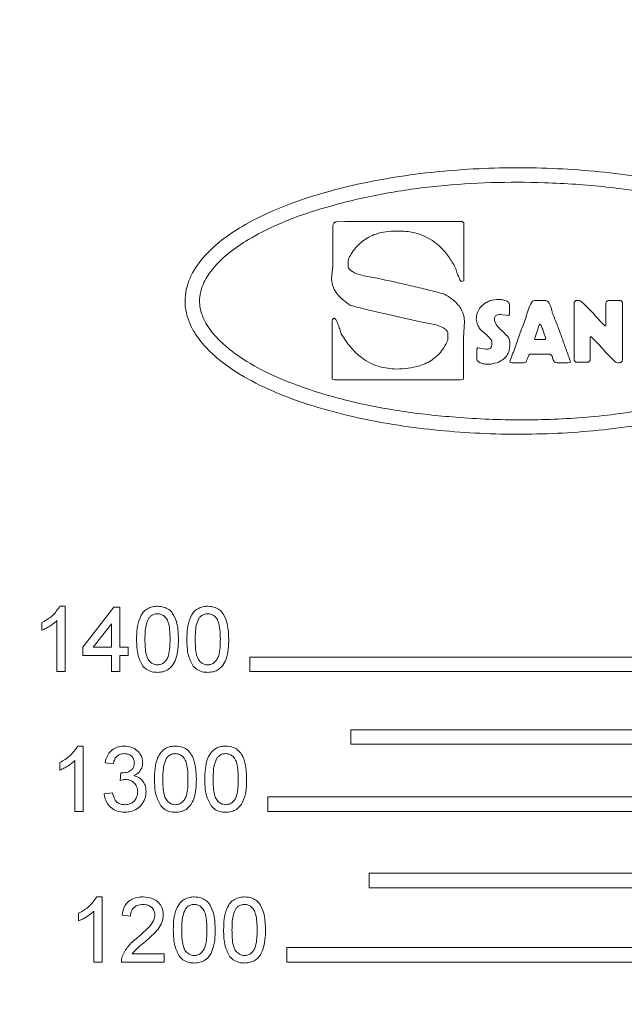
# Model space of a CAD drawing. Units: millimetres. Extents: x 7 to 586, y 7 to 414.
# Drawn here: x 528 to 539, y 322 to 340 of the extents above; entities that cross this region are included whole.
import ezdxf

# ---------------------------------------------------------------- set-up
doc = ezdxf.new("R2010")
doc.units = ezdxf.units.MM

msp = doc.modelspace()

# ---------------------------------------------------------------- linework, layer by layer
at = {"color": 7, "linetype": 'Continuous', "lineweight": 15}
for p, q in [((533.8163, 335.6112), (533.8163, 336.2775)), ((533.8849, 336.4159), (534.0417, 336.4249)), ((534.0417, 336.4249), (536.1929, 336.4249)), ((535.0245, 336.2486), (534.9758, 336.2486)), ((536.1929, 336.4249), (536.2218, 336.3961)), ((536.2218, 336.3961), (536.2218, 335.3358)), ((534.1116, 335.7483), (534.1008, 335.6996)), ((533.7965, 335.3754), (533.8163, 335.6112)), ((534.1008, 335.6996), (534.1008, 335.6112)), ((536.2218, 335.3358), (536.1731, 335.325)), ((536.7023, 334.972), (536.8213, 334.9918)), ((536.8213, 334.9918), (536.8412, 334.9918)), ((537.0571, 334.8931), (537.0571, 334.7164)), ((537.4786, 334.963), (537.5178, 334.972)), ((537.5178, 334.972), (537.7247, 334.972)), ((538.2454, 334.9431), (538.2743, 334.972)), ((538.2454, 333.872), (538.2454, 334.9431)), ((538.2743, 334.972), (538.3333, 334.972)), ((538.8251, 334.5113), (538.8251, 334.9129)), ((538.8828, 334.972), (539.0988, 334.972)), ((539.0988, 334.972), (539.1294, 334.9431)), ((539.1294, 334.9431), (539.1294, 333.8919)), ((536.7817, 334.6285), (536.7817, 334.6086)), ((537.0373, 334.6965), (536.8899, 334.7164)), ((537.0571, 334.7164), (537.0373, 334.6965)), ((533.8055, 333.5281), (533.8055, 334.5888)), ((536.2326, 334.5888), (536.2128, 334.2845)), ((537.6062, 334.5401), (537.5178, 334.2647)), ((537.617, 334.5401), (537.6062, 334.5401)), ((538.717, 334.5992), (538.8053, 334.5113)), ((538.8053, 334.5113), (538.8251, 334.5113)), ((535.9283, 334.2448), (535.9283, 334.3634)), ((536.2128, 334.2845), (536.2128, 333.5281)), ((537.5178, 334.2647), (537.5287, 334.2557)), ((537.7054, 334.2557), (537.7247, 334.2755)), ((538.5587, 334.3044), (538.5389, 334.3044)), ((538.5389, 334.3044), (538.5389, 333.872)), ((538.7061, 334.1565), (538.5587, 334.3044)), ((536.4774, 334.1078), (536.6248, 334.079)), ((536.733, 334.1565), (536.733, 334.2358)), ((537.5287, 334.2557), (537.7054, 334.2557)), ((536.4576, 333.9117), (536.4576, 334.0591)), ((537.8027, 333.9906), (537.4403, 333.9906)), ((537.842, 333.9514), (537.8027, 333.9906)), ((537.0661, 333.8432), (537.0661, 333.8522)), ((537.1162, 333.8324), (537.0661, 333.8432)), ((537.3127, 333.8324), (537.1162, 333.8324)), ((537.3614, 333.8432), (537.3127, 333.8324)), ((538.1264, 333.8324), (537.9303, 333.8324)), ((538.1769, 333.8432), (538.1264, 333.8324)), ((538.1769, 333.8522), (538.1769, 333.8432)), ((538.2743, 333.8432), (538.2454, 333.872)), ((538.51, 333.8432), (538.2743, 333.8432)), ((538.5389, 333.872), (538.51, 333.8432)), ((539.0699, 333.8324), (539.0411, 333.8324)), ((533.856, 333.5191), (533.8055, 333.5281)), ((536.1623, 333.5191), (533.856, 333.5191)), ((536.2128, 333.5281), (536.1623, 333.5191)), ((528.815, 329.3635), (528.9139, 329.3635)), ((528.9139, 329.3635), (528.9139, 328.1649)), ((529.2366, 328.6105), (529.8051, 329.3481)), ((529.8051, 329.3481), (529.9127, 329.3481)), ((529.9127, 329.3481), (529.9127, 328.6105)), ((528.4836, 328.9222), (528.4836, 329.0638)), ((528.7602, 328.1649), (528.7602, 329.0989)), ((529.759, 329.0422), (529.4262, 328.6105)), ((529.759, 328.6105), (529.759, 329.0422)), ((529.2366, 328.4569), (529.2366, 328.6105)), ((529.4262, 328.6105), (529.759, 328.6105)), ((529.9127, 328.6105), (530.0663, 328.6105)), ((530.0663, 328.6105), (530.0663, 328.4569)), ((529.759, 328.4569), (529.2366, 328.4569)), ((529.759, 328.1649), (529.759, 328.4569)), ((530.0663, 328.4569), (529.9127, 328.4569)), ((529.9127, 328.4569), (529.9127, 328.1649)), ((547.2206, 328.4316), (532.2992, 328.4316)), ((532.2992, 328.4316), (532.2992, 328.1649)), ((528.9139, 328.1649), (528.7602, 328.1649)), ((529.9127, 328.1649), (529.759, 328.1649)), ((532.2992, 328.1649), (547.2206, 328.1649)), ((534.1507, 327.0982), (534.1507, 326.8316)), ((547.3757, 327.0982), (534.1507, 327.0982)), ((529.1433, 326.7968), (529.2422, 326.7968)), ((529.2422, 326.7968), (529.2422, 325.5982)), ((534.1507, 326.8316), (547.3757, 326.8316)), ((528.8119, 326.3555), (528.8119, 326.4971)), ((529.0885, 325.5982), (529.0885, 326.5322)), ((529.7954, 326.4741), (529.6417, 326.4895)), ((529.9168, 326.1668), (529.9327, 326.3051)), ((529.6263, 325.9209), (529.78, 325.9363)), ((532.6275, 325.8649), (532.6275, 325.5982)), ((547.5164, 325.8649), (532.6275, 325.8649)), ((529.2422, 325.5982), (529.0885, 325.5982)), ((532.6275, 325.5982), (547.5164, 325.5982)), ((547.6716, 324.4649), (534.4835, 324.4649)), ((534.4835, 324.4649), (534.4835, 324.1982)), ((534.4835, 324.1982), (547.6716, 324.1982)), ((529.4893, 324.0301), (529.5882, 324.0301)), ((529.5882, 324.0301), (529.5882, 322.8316)), ((529.1579, 323.5888), (529.1579, 323.7305)), ((529.4345, 322.8316), (529.4345, 323.7655)), ((530.1106, 323.6767), (529.957, 323.6921)), ((532.9735, 323.0982), (532.9735, 322.8316)), ((547.8179, 323.0982), (532.9735, 323.0982)), ((530.1389, 322.9852), (530.7253, 322.9852)), ((530.7253, 322.9852), (530.7253, 322.8316)), ((529.5882, 322.8316), (529.4345, 322.8316)), ((530.7253, 322.8316), (529.9416, 322.8316)), ((532.9735, 322.8316), (547.8179, 322.8316))]:
    msp.add_line(p, q, dxfattribs=at)
for points, knots in [([(524.6614, 351.3384), (524.6846, 350.329), (524.7311, 348.3099), (524.8646, 345.2851), (525.0494, 342.2661), (525.3316, 338.843), (525.7306, 335.0217), (526.2342, 330.7994), (526.7752, 326.585), (527.324, 322.3717), (527.8534, 318.1534), (528.3613, 313.6597), (528.8162, 308.8857), (529.2251, 303.8346), (529.5655, 298.7729), (529.8514, 293.7042), (530.0986, 288.0464), (530.3845, 281.8024), (530.3473, 277.24), (530.4895, 274.9649), (530.4895, 274.9649)], [0, 0, 0, 0, 0.0393881, 0.0787898, 0.1181846, 0.1575636, 0.2132377, 0.2689181, 0.324612, 0.3803099, 0.4359998, 0.4916803, 0.5577643, 0.6238628, 0.6899725, 0.7560827, 0.8221766, 0.9110882, 0.9999997, 1, 1, 1, 1]), ([(543.3317, 334.9649), (543.3185, 335.0866), (543.297, 335.2844), (543.1719, 335.5308), (543.0129, 335.758), (542.781, 335.9914), (542.4767, 336.2199), (542.147, 336.4176), (541.6839, 336.6451), (541.0793, 336.8728), (540.3326, 337.0787), (539.5727, 337.2289), (538.8056, 337.333), (538.0345, 337.3941), (537.2614, 337.4159), (536.4883, 337.3983), (535.717, 337.3414), (535.0022, 337.2489), (534.3453, 337.1277), (533.689, 336.9688), (532.9883, 336.744), (532.3574, 336.4613), (531.8606, 336.1542), (531.5059, 335.8541), (531.2721, 335.5524), (531.1546, 335.284), (531.1084, 335.0771), (531.1079, 334.8753), (531.1442, 334.6807), (531.2194, 334.4909), (531.3468, 334.2771), (531.535, 334.0569), (531.8638, 333.772), (532.3262, 333.4832), (532.9517, 333.2035), (533.6353, 332.9747), (534.3689, 332.7941), (535.113, 332.6632), (535.8631, 332.5748), (536.8672, 332.51), (537.875, 332.5198), (538.8776, 332.605), (539.7666, 332.7299), (540.6545, 332.9249), (541.5257, 333.214), (542.1108, 333.4851), (542.5367, 333.7506), (542.82, 333.9729), (543.0789, 334.2457), (543.2437, 334.5211), (543.3206, 334.7736), (543.328, 334.9004), (543.3317, 334.9649)], [0, 0, 0, 0, 0.0130074, 0.0211357, 0.0292793, 0.0426674, 0.0560896, 0.0698612, 0.083641, 0.1110996, 0.1386138, 0.1661385, 0.1936054, 0.2210748, 0.2485314, 0.2759881, 0.3034515, 0.3309125, 0.3527645, 0.3746132, 0.4028578, 0.4311316, 0.4481225, 0.4650617, 0.4805715, 0.488449, 0.4963113, 0.5031437, 0.5099796, 0.5174391, 0.5249108, 0.5365706, 0.5482588, 0.5713301, 0.5944655, 0.6212553, 0.6480941, 0.6749404, 0.7017455, 0.7285526, 0.7821323, 0.8089386, 0.8357424, 0.877776, 0.9056312, 0.9335171, 0.9463302, 0.9591642, 0.9718992, 0.9864012, 0.9930897, 1, 1, 1, 1]), ([(543.065, 334.9649), (543.0542, 335.0567), (543.0288, 335.2706), (542.8439, 335.5463), (542.6073, 335.7878), (542.2426, 336.0621), (541.726, 336.3435), (540.9256, 336.6466), (539.9609, 336.9007), (538.8374, 337.0723), (537.7552, 337.1443), (536.7229, 337.1472), (535.7443, 337.0849), (534.7734, 336.9502), (533.954, 336.7652), (533.285, 336.5614), (532.763, 336.3579), (532.3055, 336.1223), (531.9168, 335.8622), (531.6366, 335.5975), (531.4408, 335.3098), (531.3574, 335.0181), (531.4012, 334.7088), (531.5513, 334.4438), (531.7563, 334.2147), (532.0663, 333.9568), (532.5083, 333.6894), (533.1964, 333.3928), (534.0327, 333.1337), (535.0127, 332.9396), (536.0712, 332.8192), (537.2026, 332.7674), (538.4017, 332.8083), (539.5913, 332.9573), (540.6742, 333.2049), (541.5161, 333.4973), (542.119, 333.7938), (542.5312, 334.0704), (542.8088, 334.3406), (542.9616, 334.5677), (543.0478, 334.7585), (543.0593, 334.8961), (543.065, 334.9649)], [0, 0, 0, 0, 0.0104405, 0.0243296, 0.0366291, 0.0489618, 0.0759901, 0.1030941, 0.1458922, 0.1888453, 0.2317422, 0.2687107, 0.3057795, 0.3428031, 0.3797099, 0.4008817, 0.4220713, 0.4431835, 0.45916, 0.4750663, 0.4867008, 0.4984598, 0.5087616, 0.5215132, 0.5325644, 0.5436436, 0.5672518, 0.5909255, 0.62855, 0.6663127, 0.7040329, 0.7492113, 0.7945715, 0.8398493, 0.884915, 0.9202892, 0.9406818, 0.9610195, 0.9764813, 0.9843394, 0.9921662, 1, 1, 1, 1]), ([(533.8163, 336.2775), (533.8167, 336.292), (533.8174, 336.3219), (533.8238, 336.3603), (533.836, 336.3886), (533.8501, 336.4051), (533.8667, 336.4145), (533.879, 336.4154), (533.8849, 336.4159)], [0, 0, 0, 0, 0.2541167, 0.524103, 0.6781964, 0.7880627, 0.8981187, 1, 1, 1, 1]), ([(534.9758, 336.2486), (534.9141, 336.2461), (534.7911, 336.2411), (534.5778, 336.1927), (534.353, 336.0737), (534.1963, 335.9009), (534.1312, 335.7836), (534.1116, 335.7483)], [0, 0, 0, 0, 0.1749239, 0.3492727, 0.6170521, 0.8846525, 1, 1, 1, 1]), ([(536.0649, 335.5806), (536.0249, 335.6495), (535.945, 335.7872), (535.7643, 335.9976), (535.4997, 336.1754), (535.2261, 336.2433), (535.0669, 336.2475), (535.0245, 336.2486)], [0, 0, 0, 0, 0.1836596, 0.3666257, 0.6345543, 0.9026395, 1, 1, 1, 1]), ([(534.1008, 335.6112), (534.1022, 335.5985), (534.1051, 335.573), (534.1328, 335.5346), (534.2088, 335.4774), (534.3814, 335.4214), (534.5368, 335.3985), (534.6318, 335.3845)], [0, 0, 0, 0, 0.0621598, 0.1249812, 0.2263842, 0.5273273, 1, 1, 1, 1]), ([(536.1731, 335.325), (536.1651, 335.3346), (536.1414, 335.3629), (536.1208, 335.4212), (536.0915, 335.496), (536.0746, 335.5498), (536.0649, 335.5806)], [0, 0, 0, 0, 0.1334432, 0.3939998, 0.6539592, 1, 1, 1, 1]), ([(534.1405, 334.8841), (534.0974, 334.9138), (533.9823, 334.9933), (533.8483, 335.1408), (533.7999, 335.2928), (533.7971, 335.3607), (533.7965, 335.3754)], [0, 0, 0, 0, 0.25147042, 0.67207204, 0.92900946, 1, 1, 1, 1]), ([(534.6318, 335.3845), (534.8385, 335.3376), (535.1486, 335.2672), (535.5615, 335.1712), (535.7664, 335.1165), (535.8688, 335.0892)], [0, 0, 0, 0, 0.49992003, 0.74990556, 1, 1, 1, 1]), ([(535.8688, 335.0892), (535.9153, 335.0608), (536.0298, 334.9909), (536.1652, 334.8516), (536.2271, 334.6975), (536.2313, 334.6154), (536.2326, 334.5888)], [0, 0, 0, 0, 0.25151046, 0.61931461, 0.8765536, 1, 1, 1, 1]), ([(536.8412, 334.9918), (536.8637, 334.9914), (536.9104, 334.9906), (536.9704, 334.9807), (537.0151, 334.9629), (537.0395, 334.9434), (537.0533, 334.9225), (537.0564, 334.9052), (537.057, 334.8955), (537.0571, 334.8931)], [0, 0, 0, 0, 0.2569426, 0.5344874, 0.6902902, 0.8024371, 0.8872078, 0.9723904, 1, 1, 1, 1]), ([(535.4261, 334.5798), (535.2114, 334.6286), (534.8893, 334.7018), (534.46, 334.8003), (534.247, 334.8561), (534.1405, 334.8841)], [0, 0, 0, 0, 0.499932, 0.7499296, 1, 1, 1, 1]), ([(536.4485, 334.6285), (536.4524, 334.6717), (536.4595, 334.7519), (536.5274, 334.8609), (536.6136, 334.9296), (536.6784, 334.9606), (536.7023, 334.972)], [0, 0, 0, 0, 0.2843313, 0.5268095, 0.8253425, 1, 1, 1, 1]), ([(537.0661, 333.8522), (537.0997, 333.9458), (537.1669, 334.133), (537.2644, 334.4135), (537.3605, 334.6418), (537.4059, 334.8342), (537.4546, 334.9204), (537.4786, 334.963)], [0, 0, 0, 0, 0.2516028, 0.503202, 0.7510989, 0.8771364, 1, 1, 1, 1]), ([(537.7247, 334.972), (537.732, 334.9712), (537.7465, 334.9695), (537.7689, 334.9525), (537.8041, 334.9037), (537.8254, 334.8331), (537.8378, 334.7752), (537.842, 334.7561)], [0, 0, 0, 0, 0.082241, 0.1656166, 0.3125878, 0.7730072, 1, 1, 1, 1]), ([(538.3333, 334.972), (538.3391, 334.9704), (538.3676, 334.9625), (538.4247, 334.9081), (538.5084, 334.8295), (538.6104, 334.7187), (538.6791, 334.6416), (538.717, 334.5992)], [0, 0, 0, 0, 0.0330067, 0.1637457, 0.4232934, 0.6825593, 1, 1, 1, 1]), ([(538.8251, 334.9129), (538.8257, 334.9218), (538.8265, 334.9358), (538.8351, 334.9533), (538.8464, 334.9639), (538.8628, 334.971), (538.8753, 334.9716), (538.8828, 334.972)], [0, 0, 0, 0, 0.2797735, 0.4436256, 0.6082617, 0.7615299, 1, 1, 1, 1]), ([(533.8055, 334.5888), (533.8062, 334.5987), (533.8072, 334.6147), (533.8177, 334.6333), (533.8308, 334.6431), (533.8403, 334.6463), (533.8452, 334.6479)], [0, 0, 0, 0, 0.3817576, 0.6134429, 0.802989, 1, 1, 1, 1]), ([(533.8452, 334.6479), (533.8494, 334.6465), (533.8578, 334.6436), (533.875, 334.6227), (533.8925, 334.5875), (533.9186, 334.5267), (533.9454, 334.452), (533.9639, 334.3929), (533.9732, 334.3634)], [0, 0, 0, 0, 0.0406512, 0.0818957, 0.2485608, 0.4142225, 0.7068451, 1, 1, 1, 1]), ([(536.5171, 334.4518), (536.5008, 334.4775), (536.4755, 334.5175), (536.4589, 334.5793), (536.452, 334.6121), (536.4485, 334.6285)], [0, 0, 0, 0, 0.4737075, 0.7360733, 1, 1, 1, 1]), ([(536.8899, 334.7164), (536.8717, 334.7156), (536.8448, 334.7144), (536.8125, 334.699), (536.7942, 334.6809), (536.7833, 334.6562), (536.7823, 334.6383), (536.7817, 334.6285)], [0, 0, 0, 0, 0.3381775, 0.5002649, 0.6630815, 0.814119, 1, 1, 1, 1]), ([(537.842, 334.7561), (537.8719, 334.6817), (537.9319, 334.5328), (538.0143, 334.3064), (538.0956, 334.0793), (538.1498, 333.9279), (538.1769, 333.8522)], [0, 0, 0, 0, 0.2494295, 0.4994289, 0.7497119, 1, 1, 1, 1]), ([(535.9283, 334.3634), (535.9271, 334.3746), (535.9245, 334.397), (535.8998, 334.433), (535.8255, 334.4895), (535.6609, 334.5429), (535.5134, 334.5661), (535.4261, 334.5798)], [0, 0, 0, 0, 0.0581174, 0.1164467, 0.2220254, 0.5393494, 1, 1, 1, 1]), ([(536.733, 334.2358), (536.7171, 334.2558), (536.6775, 334.3057), (536.6012, 334.3738), (536.5451, 334.4258), (536.5171, 334.4518)], [0, 0, 0, 0, 0.2498622, 0.6247551, 1, 1, 1, 1]), ([(536.7817, 334.6086), (536.7857, 334.5947), (536.8044, 334.5298), (536.9017, 334.4365), (536.9828, 334.3573), (537.0265, 334.3147)], [0, 0, 0, 0, 0.1120041, 0.5221477, 1, 1, 1, 1]), ([(537.7247, 334.2755), (537.7173, 334.2991), (537.7023, 334.3463), (537.6795, 334.4148), (537.6588, 334.4715), (537.6407, 334.5087), (537.6307, 334.5311), (537.6211, 334.5374), (537.617, 334.5401)], [0, 0, 0, 0, 0.25756617, 0.51513, 0.75331689, 0.88188558, 0.95058511, 1, 1, 1, 1]), ([(533.9732, 334.3634), (534.0259, 334.2809), (534.1331, 334.113), (534.3622, 333.8948), (534.6553, 333.7405), (534.8778, 333.7237), (534.9848, 333.7156)], [0, 0, 0, 0, 0.2330898, 0.4744483, 0.7473105, 1, 1, 1, 1]), ([(537.0265, 334.3147), (537.0328, 334.3035), (537.0455, 334.281), (537.0572, 334.2441), (537.0652, 334.2061), (537.0658, 334.1803), (537.0661, 334.1673)], [0, 0, 0, 0, 0.2495029, 0.4997246, 0.7474812, 1, 1, 1, 1]), ([(534.9848, 333.7156), (535.0564, 333.7184), (535.1993, 333.7241), (535.4329, 333.7723), (535.6709, 333.8874), (535.8411, 334.0666), (535.9054, 334.1981), (535.9283, 334.2448)], [0, 0, 0, 0, 0.1862902, 0.3719276, 0.6173665, 0.863821, 1, 1, 1, 1]), ([(536.4576, 334.0591), (536.4578, 334.0642), (536.4584, 334.0741), (536.4618, 334.0886), (536.4649, 334.0995), (536.4701, 334.1054), (536.4738, 334.1068), (536.4764, 334.1075), (536.4774, 334.1078)], [0, 0, 0, 0, 0.2696792, 0.5318955, 0.7944603, 0.8607459, 0.9430702, 1, 1, 1, 1]), ([(536.6248, 334.079), (536.6464, 334.0799), (536.6765, 334.0813), (536.7091, 334.099), (536.724, 334.1158), (536.7317, 334.1356), (536.7326, 334.1495), (536.733, 334.1565)], [0, 0, 0, 0, 0.4219456, 0.5851536, 0.7228909, 0.8606581, 1, 1, 1, 1]), ([(537.0661, 334.1673), (537.0627, 334.1212), (537.0566, 334.0414), (536.9998, 333.9408), (536.9101, 333.864), (536.8021, 333.8221), (536.7233, 333.8086), (536.6933, 333.8035)], [0, 0, 0, 0, 0.2385129, 0.4121367, 0.585767, 0.842562, 1, 1, 1, 1]), ([(539.0411, 333.8324), (539.0306, 333.8362), (538.9785, 333.8552), (538.9122, 333.9338), (538.8099, 334.0351), (538.7438, 334.1124), (538.7061, 334.1565)], [0, 0, 0, 0, 0.07048262, 0.35130946, 0.62986676, 1, 1, 1, 1]), ([(536.6933, 333.8035), (536.6688, 333.804), (536.6167, 333.8051), (536.5511, 333.8157), (536.5021, 333.8361), (536.4762, 333.8573), (536.4614, 333.8807), (536.4584, 333.8991), (536.4577, 333.9094), (536.4576, 333.9117)], [0, 0, 0, 0, 0.2567709, 0.54521789, 0.68985468, 0.80705351, 0.89117361, 0.97551337, 1, 1, 1, 1]), ([(537.4403, 333.9906), (537.4376, 333.9899), (537.4322, 333.9885), (537.4198, 333.9755), (537.4029, 333.9457), (537.3818, 333.8987), (537.3682, 333.8617), (537.3614, 333.8432)], [0, 0, 0, 0, 0.0477573, 0.0960881, 0.3061402, 0.6520531, 1, 1, 1, 1]), ([(537.9303, 333.8324), (537.9201, 333.8335), (537.9012, 333.8357), (537.8758, 333.8548), (537.8524, 333.8931), (537.8461, 333.9282), (537.842, 333.9514)], [0, 0, 0, 0, 0.185506, 0.3441286, 0.5670489, 1, 1, 1, 1]), ([(539.1294, 333.8919), (539.129, 333.8832), (539.1284, 333.8693), (539.1197, 333.8519), (539.1083, 333.841), (539.0913, 333.8333), (539.0781, 333.8327), (539.0699, 333.8324)], [0, 0, 0, 0, 0.2678139, 0.430623, 0.593824, 0.7497375, 1, 1, 1, 1]), ([(528.4836, 329.0638), (528.517, 329.0817), (528.5839, 329.1176), (528.7063, 329.2082), (528.7716, 329.3015), (528.815, 329.3635)], [0, 0, 0, 0, 0.2508172, 0.5020073, 1, 1, 1, 1]), ([(530.22, 328.756), (530.2215, 328.8215), (530.2246, 328.9518), (530.2626, 329.1231), (530.3324, 329.2493), (530.4177, 329.3229), (530.5106, 329.3586), (530.5743, 329.3619), (530.6041, 329.3635)], [0, 0, 0, 0, 0.2424209, 0.4826782, 0.6423363, 0.7665105, 0.8905016, 1, 1, 1, 1]), ([(530.6025, 329.2252), (530.5796, 329.2231), (530.5337, 329.2191), (530.4786, 329.1856), (530.4535, 329.1555), (530.443, 329.143)], [0, 0, 0, 0, 0.36648, 0.7361063, 1, 1, 1, 1]), ([(530.8346, 328.7565), (530.8337, 328.8051), (530.832, 328.9009), (530.8162, 329.0266), (530.7811, 329.1246), (530.7299, 329.1827), (530.6721, 329.2172), (530.628, 329.2244), (530.6049, 329.2251), (530.6025, 329.2252)], [0, 0, 0, 0, 0.2500702, 0.4926497, 0.6498929, 0.7764892, 0.8819613, 0.9875747, 1, 1, 1, 1]), ([(530.6041, 329.3635), (530.6513, 329.3591), (530.7321, 329.3516), (530.8337, 329.2935), (530.9154, 329.1907), (530.98, 329.0077), (530.9852, 328.8505), (530.9883, 328.756)], [0, 0, 0, 0, 0.1722964, 0.2954289, 0.4190668, 0.6505336, 1, 1, 1, 1]), ([(531.1419, 328.756), (531.1435, 328.8215), (531.1465, 328.9518), (531.1846, 329.1231), (531.2544, 329.2493), (531.3397, 329.3229), (531.4325, 329.3586), (531.4962, 329.3619), (531.5261, 329.3635)], [0, 0, 0, 0, 0.2424205, 0.4826775, 0.6423353, 0.7665094, 0.8905002, 1, 1, 1, 1]), ([(531.5244, 329.2252), (531.5015, 329.2231), (531.4556, 329.2191), (531.4006, 329.1856), (531.3755, 329.1555), (531.365, 329.143)], [0, 0, 0, 0, 0.3664759, 0.7361046, 1, 1, 1, 1]), ([(531.7566, 328.7565), (531.7557, 328.8051), (531.7539, 328.9009), (531.7381, 329.0266), (531.7031, 329.1246), (531.6518, 329.1827), (531.5941, 329.2172), (531.55, 329.2244), (531.5268, 329.2251), (531.5244, 329.2252)], [0, 0, 0, 0, 0.25007005, 0.49264962, 0.64989262, 0.77648747, 0.88196137, 0.9875726, 1, 1, 1, 1]), ([(531.5261, 329.3635), (531.5732, 329.3591), (531.6541, 329.3516), (531.7557, 329.2935), (531.8374, 329.1907), (531.902, 329.0077), (531.9071, 328.8505), (531.9102, 328.756)], [0, 0, 0, 0, 0.1722965, 0.295429, 0.4190664, 0.6505336, 1, 1, 1, 1]), ([(528.7602, 329.0989), (528.7399, 329.0803), (528.6993, 329.0432), (528.6303, 328.9978), (528.5594, 328.9554), (528.5089, 328.9333), (528.4836, 328.9222)], [0, 0, 0, 0, 0.2500988, 0.5001459, 0.7491966, 1, 1, 1, 1]), ([(530.443, 329.143), (530.424, 329.099), (530.3881, 329.0161), (530.3763, 328.8833), (530.3745, 328.7989), (530.3736, 328.7565)], [0, 0, 0, 0, 0.3601743, 0.6782922, 1, 1, 1, 1]), ([(531.365, 329.143), (531.3459, 329.099), (531.3101, 329.0161), (531.2983, 328.8833), (531.2965, 328.7989), (531.2956, 328.7565)], [0, 0, 0, 0, 0.3601751, 0.6782924, 1, 1, 1, 1]), ([(530.3364, 328.265), (530.3027, 328.3293), (530.2461, 328.4374), (530.2238, 328.6081), (530.2213, 328.7065), (530.22, 328.756)], [0, 0, 0, 0, 0.4216026, 0.7085863, 1, 1, 1, 1]), ([(530.3736, 328.7565), (530.3744, 328.708), (530.376, 328.6127), (530.3918, 328.488), (530.4272, 328.3844), (530.4852, 328.3243), (530.5477, 328.2919), (530.586, 328.2892), (530.6041, 328.2878)], [0, 0, 0, 0, 0.2503469, 0.4912917, 0.6472864, 0.8052472, 0.9075925, 1, 1, 1, 1]), ([(530.6041, 328.2878), (530.627, 328.2901), (530.673, 328.2947), (530.7311, 328.3328), (530.7794, 328.3866), (530.8152, 328.4796), (530.8319, 328.6058), (530.8337, 328.7059), (530.8346, 328.7565)], [0, 0, 0, 0, 0.1162878, 0.2332119, 0.3462047, 0.483413, 0.7387405, 1, 1, 1, 1]), ([(530.9883, 328.756), (530.9869, 328.6953), (530.9841, 328.5743), (530.9508, 328.4078), (530.8878, 328.2787), (530.804, 328.198), (530.7084, 328.1557), (530.6394, 328.1516), (530.6041, 328.1495)], [0, 0, 0, 0, 0.2249761, 0.4484699, 0.6244726, 0.7474592, 0.8707577, 1, 1, 1, 1]), ([(531.2584, 328.265), (531.2247, 328.3293), (531.1681, 328.4374), (531.1458, 328.6081), (531.1432, 328.7065), (531.1419, 328.756)], [0, 0, 0, 0, 0.4216033, 0.7085864, 1, 1, 1, 1]), ([(531.2956, 328.7565), (531.2964, 328.708), (531.298, 328.6127), (531.3137, 328.488), (531.3492, 328.3844), (531.4072, 328.3243), (531.4696, 328.2919), (531.5079, 328.2892), (531.5261, 328.2878)], [0, 0, 0, 0, 0.2503466, 0.4912908, 0.6472853, 0.8052474, 0.9075926, 1, 1, 1, 1]), ([(531.5261, 328.2878), (531.549, 328.2901), (531.595, 328.2947), (531.6531, 328.3328), (531.7013, 328.3866), (531.7372, 328.4796), (531.7539, 328.6058), (531.7557, 328.7059), (531.7566, 328.7565)], [0, 0, 0, 0, 0.11628792, 0.23321207, 0.34620357, 0.48341277, 0.73874026, 1, 1, 1, 1]), ([(531.9102, 328.756), (531.9088, 328.6953), (531.9061, 328.5743), (531.8728, 328.4078), (531.8097, 328.2787), (531.7259, 328.198), (531.6303, 328.1557), (531.5614, 328.1516), (531.5261, 328.1495)], [0, 0, 0, 0, 0.2249762, 0.44847, 0.6244731, 0.7474592, 0.8707592, 1, 1, 1, 1]), ([(530.6041, 328.1495), (530.5789, 328.1507), (530.515, 328.1536), (530.4164, 328.1867), (530.3625, 328.2395), (530.3364, 328.265)], [0, 0, 0, 0, 0.25175482, 0.6385414, 1, 1, 1, 1]), ([(531.5261, 328.1495), (531.5009, 328.1507), (531.4369, 328.1536), (531.3383, 328.1867), (531.2844, 328.2395), (531.2584, 328.265)], [0, 0, 0, 0, 0.25175464, 0.63854481, 1, 1, 1, 1]), ([(528.8119, 326.4971), (528.8453, 326.5151), (528.9122, 326.5509), (529.0346, 326.6416), (529.0999, 326.7348), (529.1433, 326.7968)], [0, 0, 0, 0, 0.25083134, 0.50204115, 1, 1, 1, 1]), ([(529.6417, 326.4895), (529.6558, 326.543), (529.6792, 326.6316), (529.7657, 326.7285), (529.8611, 326.7814), (529.9407, 326.7959), (529.9841, 326.7967), (529.9922, 326.7968)], [0, 0, 0, 0, 0.3219825, 0.5334081, 0.7451366, 0.9525611, 1, 1, 1, 1]), ([(529.9922, 326.7968), (530.0385, 326.7922), (530.1223, 326.784), (530.2308, 326.7233), (530.2998, 326.639), (530.3301, 326.5567), (530.3324, 326.5084), (530.3332, 326.4921)], [0, 0, 0, 0, 0.2714126, 0.491452, 0.713316, 0.9034616, 1, 1, 1, 1]), ([(530.5483, 326.1893), (530.5498, 326.2548), (530.5529, 326.3852), (530.5909, 326.5565), (530.6607, 326.6827), (530.7461, 326.7563), (530.8389, 326.7919), (530.9026, 326.7952), (530.9324, 326.7968)], [0, 0, 0, 0, 0.2424566, 0.4827445, 0.6423724, 0.7665555, 0.890556, 1, 1, 1, 1]), ([(530.9324, 326.7968), (530.9796, 326.7924), (531.0604, 326.785), (531.162, 326.7268), (531.2437, 326.6241), (531.3083, 326.441), (531.3135, 326.2839), (531.3166, 326.1893)], [0, 0, 0, 0, 0.1723182, 0.2954635, 0.4191158, 0.6505858, 1, 1, 1, 1]), ([(531.4702, 326.1893), (531.4718, 326.2548), (531.4749, 326.3852), (531.5129, 326.5565), (531.5827, 326.6827), (531.668, 326.7563), (531.7609, 326.7919), (531.8245, 326.7952), (531.8544, 326.7968)], [0, 0, 0, 0, 0.2424565, 0.4827439, 0.6423726, 0.7665555, 0.8905553, 1, 1, 1, 1]), ([(531.8544, 326.7968), (531.9015, 326.7924), (531.9824, 326.785), (532.084, 326.7268), (532.1657, 326.6241), (532.2303, 326.441), (532.2355, 326.2839), (532.2385, 326.1893)], [0, 0, 0, 0, 0.1723168, 0.2954628, 0.4191156, 0.6505855, 1, 1, 1, 1]), ([(529.0885, 326.5322), (529.0682, 326.5136), (529.0276, 326.4765), (528.9586, 326.4311), (528.8877, 326.3887), (528.8372, 326.3666), (528.8119, 326.3555)], [0, 0, 0, 0, 0.2501136, 0.5001804, 0.7492118, 1, 1, 1, 1]), ([(529.997, 326.6585), (529.9661, 326.6554), (529.9151, 326.6503), (529.8558, 326.6096), (529.8134, 326.5527), (529.8021, 326.5037), (529.7954, 326.4741)], [0, 0, 0, 0, 0.30386208, 0.50128303, 0.69883509, 1, 1, 1, 1]), ([(530.1795, 326.4871), (530.1778, 326.5076), (530.1744, 326.549), (530.1418, 326.6003), (530.0962, 326.6378), (530.0459, 326.6561), (530.0113, 326.6578), (529.997, 326.6585)], [0, 0, 0, 0, 0.2199301, 0.4420732, 0.6299434, 0.8476264, 1, 1, 1, 1]), ([(530.3332, 326.4921), (530.3299, 326.4609), (530.3235, 326.3982), (530.272, 326.3199), (530.2151, 326.2766), (530.1798, 326.2594), (530.1697, 326.2544)], [0, 0, 0, 0, 0.3064168, 0.6151678, 0.8894398, 1, 1, 1, 1]), ([(530.7713, 326.5764), (530.7523, 326.5324), (530.7164, 326.4495), (530.7046, 326.3166), (530.7028, 326.2322), (530.7019, 326.1898)], [0, 0, 0, 0, 0.3602466, 0.6783244, 1, 1, 1, 1]), ([(530.9308, 326.6585), (530.9079, 326.6565), (530.8619, 326.6524), (530.8069, 326.6189), (530.7818, 326.5889), (530.7713, 326.5764)], [0, 0, 0, 0, 0.3665471, 0.7362367, 1, 1, 1, 1]), ([(531.1629, 326.1898), (531.162, 326.2384), (531.1603, 326.3342), (531.1445, 326.46), (531.1094, 326.558), (531.0581, 326.6161), (531.0004, 326.6506), (530.9563, 326.6578), (530.9332, 326.6584), (530.9308, 326.6585)], [0, 0, 0, 0, 0.250097, 0.4927184, 0.649904, 0.776508, 0.882001, 0.987632, 1, 1, 1, 1]), ([(531.6933, 326.5764), (531.6742, 326.5324), (531.6384, 326.4495), (531.6266, 326.3166), (531.6248, 326.2322), (531.6239, 326.1898)], [0, 0, 0, 0, 0.3602466, 0.6783244, 1, 1, 1, 1]), ([(531.8527, 326.6585), (531.8298, 326.6565), (531.7839, 326.6524), (531.7289, 326.6189), (531.7038, 326.5889), (531.6933, 326.5764)], [0, 0, 0, 0, 0.3665446, 0.7362407, 1, 1, 1, 1]), ([(532.0849, 326.1898), (532.084, 326.2384), (532.0822, 326.3342), (532.0664, 326.46), (532.0314, 326.558), (531.9801, 326.6161), (531.9224, 326.6506), (531.8782, 326.6578), (531.8551, 326.6584), (531.8527, 326.6585)], [0, 0, 0, 0, 0.2500969, 0.4927181, 0.6499032, 0.7765072, 0.8820011, 0.987632, 1, 1, 1, 1]), ([(529.9548, 326.3034), (529.9896, 326.3068), (530.0477, 326.3124), (530.1147, 326.3474), (530.1547, 326.3866), (530.1763, 326.4339), (530.1784, 326.4685), (530.1795, 326.4871)], [0, 0, 0, 0, 0.3185196, 0.5318491, 0.6804141, 0.8290774, 1, 1, 1, 1]), ([(530.0162, 326.1831), (530.0078, 326.1828), (529.9909, 326.1823), (529.9576, 326.177), (529.9331, 326.1709), (529.9168, 326.1668)], [0, 0, 0, 0, 0.2504737, 0.5010875, 1, 1, 1, 1]), ([(529.9327, 326.3051), (529.9345, 326.3049), (529.9382, 326.3045), (529.9455, 326.3038), (529.9511, 326.3035), (529.9548, 326.3034)], [0, 0, 0, 0, 0.2500847, 0.5001563, 1, 1, 1, 1]), ([(530.241, 325.9601), (530.2377, 325.9931), (530.2315, 326.0549), (530.178, 326.1263), (530.1136, 326.1683), (530.0575, 326.1821), (530.0254, 326.1829), (530.0162, 326.1831)], [0, 0, 0, 0, 0.2785958, 0.5210873, 0.7280671, 0.9222468, 1, 1, 1, 1]), ([(530.1697, 326.2544), (530.2037, 326.2435), (530.2722, 326.2214), (530.3462, 326.1466), (530.3889, 326.0553), (530.3927, 325.9917), (530.3946, 325.9589)], [0, 0, 0, 0, 0.2624146, 0.5273504, 0.755875, 1, 1, 1, 1]), ([(530.6647, 325.6984), (530.631, 325.7627), (530.5744, 325.8708), (530.5521, 326.0415), (530.5496, 326.1398), (530.5483, 326.1893)], [0, 0, 0, 0, 0.4217097, 0.7086376, 1, 1, 1, 1]), ([(530.7019, 326.1898), (530.7027, 326.1413), (530.7043, 326.046), (530.7201, 325.9213), (530.7556, 325.8177), (530.8135, 325.7577), (530.876, 325.7253), (530.9143, 325.7225), (530.9324, 325.7212)], [0, 0, 0, 0, 0.250393, 0.4913417, 0.6472894, 0.8051936, 0.9075774, 1, 1, 1, 1]), ([(530.9324, 325.7212), (530.9554, 325.7234), (531.0013, 325.728), (531.0595, 325.7662), (531.1077, 325.8199), (531.1435, 325.913), (531.1602, 326.0391), (531.162, 326.1392), (531.1629, 326.1898)], [0, 0, 0, 0, 0.11633057, 0.23329974, 0.34632353, 0.48351578, 0.73878999, 1, 1, 1, 1]), ([(531.3166, 326.1893), (531.3152, 326.1286), (531.3124, 326.0076), (531.2791, 325.8411), (531.2161, 325.712), (531.1323, 325.6314), (531.0367, 325.5891), (530.9677, 325.585), (530.9324, 325.5829)], [0, 0, 0, 0, 0.2250164, 0.4485481, 0.6244574, 0.7474481, 0.8707523, 1, 1, 1, 1]), ([(531.5867, 325.6984), (531.553, 325.7627), (531.4964, 325.8708), (531.4741, 326.0415), (531.4715, 326.1398), (531.4702, 326.1893)], [0, 0, 0, 0, 0.4217104, 0.7086378, 1, 1, 1, 1]), ([(531.6239, 326.1898), (531.6247, 326.1413), (531.6263, 326.046), (531.642, 325.9213), (531.6775, 325.8177), (531.7355, 325.7577), (531.7979, 325.7253), (531.8362, 325.7225), (531.8544, 325.7212)], [0, 0, 0, 0, 0.2503928, 0.4913412, 0.647288, 0.8051928, 0.9075775, 1, 1, 1, 1]), ([(531.8544, 325.7212), (531.8773, 325.7234), (531.9233, 325.728), (531.9814, 325.7662), (532.0296, 325.8199), (532.0655, 325.913), (532.0822, 326.0391), (532.084, 326.1392), (532.0849, 326.1898)], [0, 0, 0, 0, 0.1163306, 0.2332999, 0.346323, 0.4835157, 0.7387899, 1, 1, 1, 1]), ([(532.2385, 326.1893), (532.2372, 326.1286), (532.2344, 326.0076), (532.2011, 325.8411), (532.138, 325.712), (532.0542, 325.6314), (531.9586, 325.5891), (531.8897, 325.585), (531.8544, 325.5829)], [0, 0, 0, 0, 0.2250166, 0.4485485, 0.6244578, 0.7474486, 0.870753, 1, 1, 1, 1]), ([(530.3946, 325.9589), (530.3906, 325.9142), (530.3824, 325.8246), (530.3101, 325.7118), (530.2107, 325.6284), (530.1017, 325.5876), (530.0288, 325.5842), (529.9992, 325.5829)], [0, 0, 0, 0, 0.219871, 0.441456, 0.6413897, 0.8545438, 1, 1, 1, 1]), ([(530.0047, 325.7212), (530.0342, 325.7234), (530.0879, 325.7274), (530.157, 325.7664), (530.2065, 325.822), (530.2366, 325.8894), (530.2396, 325.9376), (530.241, 325.9601)], [0, 0, 0, 0, 0.2326299, 0.4236316, 0.6146234, 0.8204014, 1, 1, 1, 1]), ([(529.9992, 325.5829), (529.9524, 325.5866), (529.8663, 325.5935), (529.7559, 325.6573), (529.6768, 325.746), (529.6374, 325.8398), (529.6292, 325.9), (529.6263, 325.9209)], [0, 0, 0, 0, 0.2502229, 0.4601652, 0.6698534, 0.8855251, 1, 1, 1, 1]), ([(529.78, 325.9363), (529.7904, 325.8962), (529.8061, 325.8354), (529.8575, 325.767), (529.9178, 325.7308), (529.97, 325.7216), (530.0003, 325.7212), (530.0047, 325.7212)], [0, 0, 0, 0, 0.3601971, 0.5471398, 0.7349351, 0.9614993, 1, 1, 1, 1]), ([(530.9324, 325.5829), (530.9072, 325.584), (530.8433, 325.5869), (530.7447, 325.62), (530.6908, 325.6728), (530.6647, 325.6984)], [0, 0, 0, 0, 0.2517692, 0.6386519, 1, 1, 1, 1]), ([(531.8544, 325.5829), (531.8292, 325.584), (531.7652, 325.5869), (531.6666, 325.62), (531.6127, 325.6728), (531.5867, 325.6984)], [0, 0, 0, 0, 0.2517692, 0.6386519, 1, 1, 1, 1]), ([(529.1579, 323.7305), (529.1913, 323.7484), (529.2582, 323.7842), (529.3806, 323.8749), (529.4459, 323.9682), (529.4893, 324.0301)], [0, 0, 0, 0, 0.2508829, 0.5021416, 1, 1, 1, 1]), ([(529.957, 323.6921), (529.9654, 323.7435), (529.9797, 323.83), (530.0515, 323.9325), (530.146, 323.999), (530.2481, 324.0269), (530.3163, 324.0292), (530.3411, 324.0301)], [0, 0, 0, 0, 0.2719026, 0.4569782, 0.6422831, 0.869703, 1, 1, 1, 1]), ([(530.3411, 324.0301), (530.3982, 324.0257), (530.4927, 324.0185), (530.6057, 323.9478), (530.6767, 323.8606), (530.7072, 323.7717), (530.7092, 323.7168), (530.7099, 323.6993)], [0, 0, 0, 0, 0.3041427, 0.5030067, 0.701684, 0.9046617, 1, 1, 1, 1]), ([(530.8943, 323.4227), (530.8958, 323.4882), (530.8989, 323.6186), (530.937, 323.79), (531.0068, 323.9161), (531.0922, 323.9896), (531.185, 324.0253), (531.2486, 324.0286), (531.2784, 324.0301)], [0, 0, 0, 0, 0.242531, 0.4828911, 0.6424402, 0.7666469, 0.8906687, 1, 1, 1, 1]), ([(531.2784, 324.0301), (531.3256, 324.0258), (531.4064, 324.0183), (531.508, 323.9602), (531.5897, 323.8574), (531.6543, 323.6744), (531.6595, 323.5172), (531.6626, 323.4227)], [0, 0, 0, 0, 0.1723651, 0.2955411, 0.4192252, 0.650667, 1, 1, 1, 1]), ([(531.8162, 323.4227), (531.8178, 323.4882), (531.8208, 323.6186), (531.8589, 323.79), (531.9288, 323.9161), (532.0141, 323.9896), (532.107, 324.0253), (532.1706, 324.0286), (532.2004, 324.0301)], [0, 0, 0, 0, 0.2425309, 0.4828908, 0.6424398, 0.766647, 0.890668, 1, 1, 1, 1]), ([(532.2004, 324.0301), (532.2475, 324.0258), (532.3284, 324.0183), (532.43, 323.9602), (532.5117, 323.8574), (532.5763, 323.6744), (532.5814, 323.5172), (532.5845, 323.4227)], [0, 0, 0, 0, 0.17236443, 0.29554047, 0.4192246, 0.65066687, 1, 1, 1, 1]), ([(530.3377, 323.8918), (530.3008, 323.8887), (530.2411, 323.8837), (530.171, 323.8382), (530.1309, 323.7851), (530.1129, 323.7284), (530.1113, 323.6923), (530.1106, 323.6767)], [0, 0, 0, 0, 0.3091699, 0.5000455, 0.6913802, 0.8666026, 1, 1, 1, 1]), ([(530.5562, 323.6978), (530.5542, 323.7204), (530.5502, 323.7657), (530.513, 323.8228), (530.4611, 323.8654), (530.4003, 323.8886), (530.3575, 323.8908), (530.3377, 323.8918)], [0, 0, 0, 0, 0.2071169, 0.415625, 0.6076211, 0.8192826, 1, 1, 1, 1]), ([(531.1173, 323.8097), (531.0983, 323.7657), (531.0624, 323.6828), (531.0506, 323.5499), (531.0488, 323.4656), (531.0479, 323.4232)], [0, 0, 0, 0, 0.3603994, 0.6783956, 1, 1, 1, 1]), ([(531.2767, 323.8918), (531.2539, 323.8898), (531.2079, 323.8857), (531.1529, 323.8522), (531.1278, 323.8222), (531.1173, 323.8097)], [0, 0, 0, 0, 0.366699, 0.7365583, 1, 1, 1, 1]), ([(531.5089, 323.4232), (531.508, 323.4718), (531.5063, 323.5676), (531.4905, 323.6934), (531.4553, 323.7914), (531.4041, 323.8494), (531.3463, 323.8839), (531.3022, 323.8911), (531.2791, 323.8918), (531.2767, 323.8918)], [0, 0, 0, 0, 0.2501845, 0.4928529, 0.6499172, 0.7765435, 0.8820804, 0.9877528, 1, 1, 1, 1]), ([(532.0393, 323.8097), (532.0202, 323.7657), (531.9844, 323.6828), (531.9726, 323.5499), (531.9708, 323.4656), (531.9699, 323.4232)], [0, 0, 0, 0, 0.3603997, 0.6783958, 1, 1, 1, 1]), ([(532.1987, 323.8918), (532.1758, 323.8898), (532.1299, 323.8857), (532.0749, 323.8522), (532.0497, 323.8222), (532.0393, 323.8097)], [0, 0, 0, 0, 0.3667, 0.7365576, 1, 1, 1, 1]), ([(532.4309, 323.4232), (532.43, 323.4718), (532.4282, 323.5676), (532.4124, 323.6934), (532.3773, 323.7914), (532.3261, 323.8494), (532.2683, 323.8839), (532.2242, 323.8911), (532.2011, 323.8918), (532.1987, 323.8918)], [0, 0, 0, 0, 0.25018428, 0.49285241, 0.64991655, 0.77654272, 0.88208054, 0.98775285, 1, 1, 1, 1]), ([(529.4345, 323.7655), (529.4142, 323.747), (529.3736, 323.7098), (529.3045, 323.6645), (529.2337, 323.6221), (529.1832, 323.5999), (529.1579, 323.5888)], [0, 0, 0, 0, 0.2501386, 0.5002367, 0.7492428, 1, 1, 1, 1]), ([(530.234, 323.2798), (530.2684, 323.3092), (530.3373, 323.3679), (530.4408, 323.4661), (530.524, 323.5645), (530.5546, 323.6519), (530.5559, 323.6896), (530.5562, 323.6978)], [0, 0, 0, 0, 0.2499617, 0.5000544, 0.7905532, 0.9542454, 1, 1, 1, 1]), ([(530.7099, 323.6993), (530.7046, 323.6523), (530.6941, 323.5583), (530.6127, 323.4298), (530.5038, 323.3161), (530.4197, 323.2439), (530.3774, 323.2076)], [0, 0, 0, 0, 0.2294018, 0.4587759, 0.7273025, 1, 1, 1, 1]), ([(531.0107, 322.9317), (530.977, 322.996), (530.9204, 323.1042), (530.8981, 323.2749), (530.8956, 323.3732), (530.8943, 323.4227)], [0, 0, 0, 0, 0.4218916, 0.7087224, 1, 1, 1, 1]), ([(531.0479, 323.4232), (531.0487, 323.3746), (531.0503, 323.2793), (531.0661, 323.1546), (531.1016, 323.051), (531.1595, 322.991), (531.222, 322.9586), (531.2603, 322.9558), (531.2784, 322.9545)], [0, 0, 0, 0, 0.2504765, 0.4914455, 0.6472964, 0.8051031, 0.9075516, 1, 1, 1, 1]), ([(531.2784, 322.9545), (531.3014, 322.9568), (531.3473, 322.9614), (531.4055, 322.9995), (531.4537, 323.0533), (531.4895, 323.1464), (531.5062, 323.2725), (531.508, 323.3726), (531.5089, 323.4232)], [0, 0, 0, 0, 0.1164104, 0.2334569, 0.3465382, 0.4837132, 0.7388957, 1, 1, 1, 1]), ([(531.6626, 323.4227), (531.6612, 323.3619), (531.6584, 323.2408), (531.6251, 323.0743), (531.562, 322.9453), (531.4782, 322.8647), (531.3826, 322.8224), (531.3137, 322.8183), (531.2784, 322.8162)], [0, 0, 0, 0, 0.2250935, 0.4486957, 0.624439, 0.7474389, 0.8707499, 1, 1, 1, 1]), ([(531.9327, 322.9317), (531.899, 322.996), (531.8423, 323.1042), (531.8201, 323.2749), (531.8175, 323.3732), (531.8162, 323.4227)], [0, 0, 0, 0, 0.4218919, 0.7087226, 1, 1, 1, 1]), ([(531.9699, 323.4232), (531.9707, 323.3746), (531.9723, 323.2793), (531.988, 323.1546), (532.0236, 323.051), (532.0815, 322.991), (532.1439, 322.9586), (532.1822, 322.9558), (532.2004, 322.9545)], [0, 0, 0, 0, 0.2504763, 0.4914453, 0.6472957, 0.8051031, 0.9075506, 1, 1, 1, 1]), ([(532.2004, 322.9545), (532.2233, 322.9568), (532.2693, 322.9614), (532.3275, 322.9995), (532.3757, 323.0533), (532.4115, 323.1464), (532.4282, 323.2725), (532.43, 323.3726), (532.4309, 323.4232)], [0, 0, 0, 0, 0.1164104, 0.2334571, 0.3465384, 0.4837126, 0.7388956, 1, 1, 1, 1]), ([(532.5845, 323.4227), (532.5831, 323.3619), (532.5804, 323.2408), (532.547, 323.0743), (532.484, 322.9453), (532.4002, 322.8647), (532.3046, 322.8224), (532.2357, 322.8183), (532.2004, 322.8162)], [0, 0, 0, 0, 0.2250937, 0.4486962, 0.6244396, 0.7474401, 0.8707506, 1, 1, 1, 1]), ([(529.9577, 322.9382), (529.9886, 323.0024), (530.0363, 323.1017), (530.1439, 323.2058), (530.2039, 323.255), (530.234, 323.2798)], [0, 0, 0, 0, 0.4763542, 0.7367, 1, 1, 1, 1]), ([(530.3774, 323.2076), (530.3564, 323.1902), (530.3144, 323.1554), (530.2296, 323.0869), (530.1752, 323.0259), (530.1389, 322.9852)], [0, 0, 0, 0, 0.2503251, 0.5006618, 1, 1, 1, 1]), ([(529.9416, 322.8316), (529.942, 322.8494), (529.9427, 322.8763), (529.9493, 322.9119), (529.9549, 322.9294), (529.9577, 322.9382)], [0, 0, 0, 0, 0.4930235, 0.7453554, 1, 1, 1, 1]), ([(531.2784, 322.8162), (531.2532, 322.8173), (531.1892, 322.8202), (531.0906, 322.8533), (531.0367, 322.9062), (531.0107, 322.9317)], [0, 0, 0, 0, 0.2517923, 0.638847, 1, 1, 1, 1]), ([(532.2004, 322.8162), (532.1752, 322.8173), (532.1112, 322.8202), (532.0126, 322.8533), (531.9587, 322.9062), (531.9327, 322.9317)], [0, 0, 0, 0, 0.2517922, 0.6388487, 1, 1, 1, 1])]:
    msp.add_open_spline(points, degree=3, knots=knots, dxfattribs=at)

doc.saveas('drawing.dxf')
